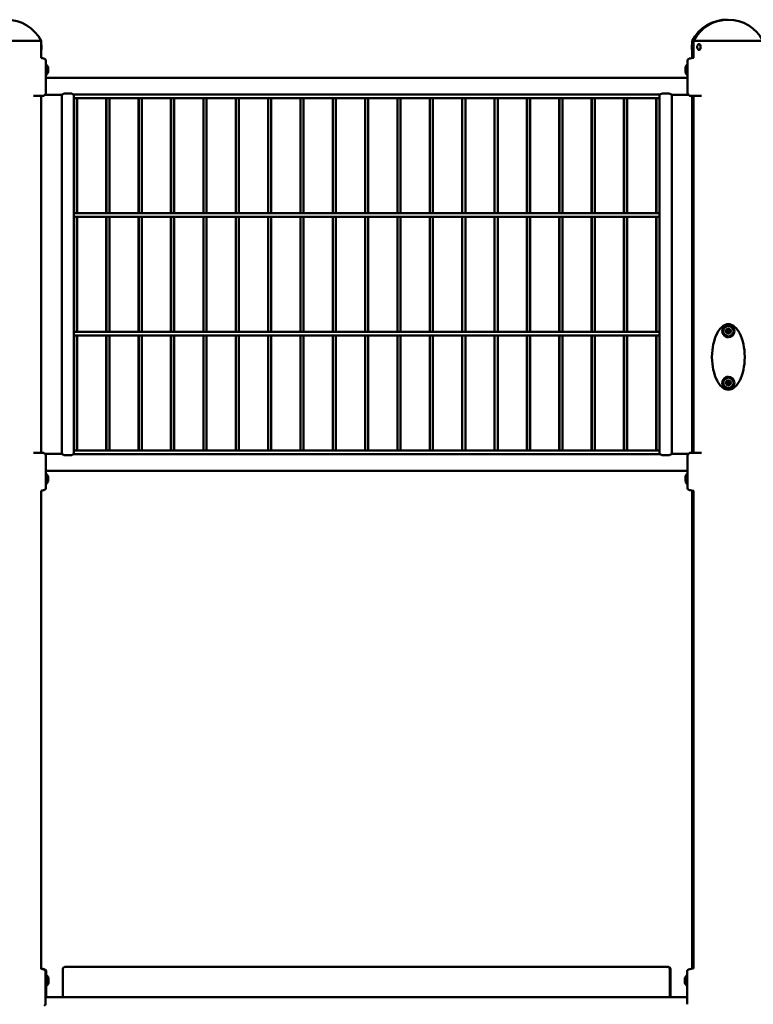
# Model space of a CAD drawing. Units: millimetres. Extents: x 1088 to 1910, y 524 to 798.
# Drawn here: x 1452 to 1573, y 636 to 798 of the extents above; entities that cross this region are included whole.
import ezdxf

# ---------------------------------------------------------------- set-up
doc = ezdxf.new("R2010")
doc.units = ezdxf.units.MM
doc.header["$LTSCALE"] = 10
doc.layers.add('Widoczne (ISO)', color=7, linetype='Continuous', lineweight=50)

# ---------------------------------------------------------------- blocks, each defined once
blk = doc.blocks.new('A$C6D823F19')
at = {"layer": 'Widoczne (ISO)'}
for p, q in [((93.49, 210), (82.06, 210)), ((93.49, 210), (82.06, 210)), ((93.49, 207.2), (93.49, 210)), ((201.01, 210), (200.78, 210)), ((201.01, 210), (200.78, 210)), ((200.78, 209.45), (200.78, 210)), ((200.85, 209.47), (200.86, 209.47)), ((212.44, 210), (201.01, 210)), ((212.44, 210), (201.01, 210)), ((201.01, 207.24), (201.01, 210)), ((201.9, 209.47), (201.9, 209.47)), ((200.78, 207.2), (200.78, 208.55)), ((200.85, 208.52), (200.86, 208.52)), ((201.9, 208.52), (201.9, 208.52)), ((94.28, 206.1), (94.33, 206.1)), ((94.33, 204.4), (94.33, 206.1)), ((199.94, 206.1), (199.94, 204.4)), ((199.99, 206.1), (199.94, 206.1)), ((94.28, 204.4), (94.33, 204.4)), ((94.63, 205.45), (94.63, 205.65)), ((94.63, 205.05), (94.63, 205.45)), ((94.63, 204.85), (94.63, 205.05)), ((199.64, 205.65), (199.64, 205.45)), ((199.64, 205.45), (199.64, 205.05)), ((199.64, 205.05), (199.64, 204.85)), ((199.99, 204.4), (199.94, 204.4)), ((94.28, 203.9), (199.99, 203.9)), ((94.08, 201.1), (96.88, 201.1)), ((96.88, 201.1), (96.88, 142.02)), ((97.28, 201.35), (98.48, 201.35)), ((98.88, 201.1), (98.9, 201.1)), ((98.88, 201.1), (98.88, 142.02)), ((98.9, 201.16), (98.9, 200.56)), ((195.37, 201.16), (98.9, 201.16)), ((195.37, 200.56), (195.37, 201.16)), ((195.37, 201.1), (195.39, 201.1)), ((195.39, 201.1), (195.39, 142.02)), ((195.79, 201.35), (196.99, 201.35)), ((197.39, 201.1), (200.19, 201.1)), ((197.39, 201.1), (197.39, 142.02)), ((93.49, 142.17), (93.49, 200.95)), ((195.37, 200.56), (98.9, 200.56)), ((98.9, 200.56), (98.9, 181.63)), ((98.93, 200.56), (98.93, 181.63)), ((99.43, 200.56), (99.43, 181.63)), ((104.23, 200.56), (104.23, 181.63)), ((104.26, 200.56), (104.26, 181.63)), ((104.76, 200.56), (104.76, 181.63)), ((109.56, 200.56), (109.56, 181.63)), ((109.59, 200.56), (109.59, 181.63)), ((110.09, 200.56), (110.09, 181.63)), ((114.89, 200.56), (114.89, 181.63)), ((114.92, 200.56), (114.92, 181.63)), ((115.42, 200.56), (115.42, 181.63)), ((120.22, 200.56), (120.22, 181.63)), ((120.25, 200.56), (120.25, 181.63)), ((120.75, 200.56), (120.75, 181.63)), ((125.55, 200.56), (125.55, 181.63)), ((125.58, 200.56), (125.58, 181.63)), ((126.08, 200.56), (126.08, 181.63)), ((130.88, 200.56), (130.88, 181.63)), ((130.91, 200.56), (130.91, 181.63)), ((131.41, 200.56), (131.41, 181.63)), ((136.21, 200.56), (136.21, 181.63)), ((136.24, 200.56), (136.24, 181.63)), ((136.74, 200.56), (136.74, 181.63)), ((141.54, 200.56), (141.54, 181.63)), ((141.57, 200.56), (141.57, 181.63)), ((142.07, 200.56), (142.07, 181.63)), ((146.87, 200.56), (146.87, 181.63)), ((146.9, 200.56), (146.9, 181.63)), ((147.4, 200.56), (147.4, 181.63)), ((152.2, 200.56), (152.2, 181.63)), ((152.23, 200.56), (152.23, 181.63)), ((152.73, 200.56), (152.73, 181.63)), ((157.53, 200.56), (157.53, 181.63)), ((157.56, 200.56), (157.56, 181.63)), ((158.06, 200.56), (158.06, 181.63)), ((162.86, 200.56), (162.86, 181.63)), ((162.89, 200.56), (162.89, 181.63)), ((163.39, 200.56), (163.39, 181.63)), ((168.19, 200.56), (168.19, 181.63)), ((168.22, 200.56), (168.22, 181.63)), ((168.72, 200.56), (168.72, 181.63)), ((173.52, 200.56), (173.52, 181.63)), ((173.55, 200.56), (173.55, 181.63)), ((174.05, 200.56), (174.05, 181.63)), ((178.85, 200.56), (178.85, 181.63)), ((178.88, 200.56), (178.88, 181.63)), ((179.38, 200.56), (179.38, 181.63)), ((184.18, 200.56), (184.18, 181.63)), ((184.21, 200.56), (184.21, 181.63)), ((184.71, 200.56), (184.71, 181.63)), ((189.51, 200.56), (189.51, 181.63)), ((189.54, 200.56), (189.54, 181.63)), ((190.04, 200.56), (190.04, 181.63)), ((194.84, 200.56), (194.84, 181.63)), ((194.87, 200.56), (194.87, 181.63)), ((195.37, 200.56), (195.37, 181.63)), ((200.78, 142.17), (200.78, 200.95)), ((201.01, 142.17), (201.01, 200.95)), ((98.9, 181.63), (98.9, 181.03)), ((195.37, 181.63), (98.9, 181.63)), ((195.37, 181.03), (195.37, 181.63)), ((195.37, 181.03), (98.9, 181.03)), ((98.9, 181.03), (98.9, 162.1)), ((98.93, 181.03), (98.93, 162.1)), ((99.43, 181.03), (99.43, 162.1)), ((104.23, 181.03), (104.23, 162.1)), ((104.26, 181.03), (104.26, 162.1)), ((104.76, 181.03), (104.76, 162.1)), ((109.56, 181.03), (109.56, 162.1)), ((109.59, 181.03), (109.59, 162.1)), ((110.09, 181.03), (110.09, 162.1)), ((114.89, 181.03), (114.89, 162.1)), ((114.92, 181.03), (114.92, 162.1)), ((115.42, 181.03), (115.42, 162.1)), ((120.22, 181.03), (120.22, 162.1)), ((120.25, 181.03), (120.25, 162.1)), ((120.75, 181.03), (120.75, 162.1)), ((125.55, 181.03), (125.55, 162.1)), ((125.58, 181.03), (125.58, 162.1)), ((126.08, 181.03), (126.08, 162.1)), ((130.88, 181.03), (130.88, 162.1)), ((130.91, 181.03), (130.91, 162.1)), ((131.41, 181.03), (131.41, 162.1)), ((136.21, 181.03), (136.21, 162.1)), ((136.24, 181.03), (136.24, 162.1)), ((136.74, 181.03), (136.74, 162.1)), ((141.54, 181.03), (141.54, 162.1)), ((141.57, 181.03), (141.57, 162.1)), ((142.07, 181.03), (142.07, 162.1)), ((146.87, 181.03), (146.87, 162.1)), ((146.9, 181.03), (146.9, 162.1)), ((147.4, 181.03), (147.4, 162.1)), ((152.2, 181.03), (152.2, 162.1)), ((152.23, 181.03), (152.23, 162.1)), ((152.73, 181.03), (152.73, 162.1)), ((157.53, 181.03), (157.53, 162.1)), ((157.56, 181.03), (157.56, 162.1)), ((158.06, 181.03), (158.06, 162.1)), ((162.86, 181.03), (162.86, 162.1)), ((162.89, 181.03), (162.89, 162.1)), ((163.39, 181.03), (163.39, 162.1)), ((168.19, 181.03), (168.19, 162.1)), ((168.22, 181.03), (168.22, 162.1)), ((168.72, 181.03), (168.72, 162.1)), ((173.52, 181.03), (173.52, 162.1)), ((173.55, 181.03), (173.55, 162.1)), ((174.05, 181.03), (174.05, 162.1)), ((178.85, 181.03), (178.85, 162.1)), ((178.88, 181.03), (178.88, 162.1)), ((179.38, 181.03), (179.38, 162.1)), ((184.18, 181.03), (184.18, 162.1)), ((184.21, 181.03), (184.21, 162.1)), ((184.71, 181.03), (184.71, 162.1)), ((189.51, 181.03), (189.51, 162.1)), ((189.54, 181.03), (189.54, 162.1)), ((190.04, 181.03), (190.04, 162.1)), ((194.84, 181.03), (194.84, 162.1)), ((194.87, 181.03), (194.87, 162.1)), ((195.37, 181.03), (195.37, 162.1)), ((206.5, 162.42), (206.5, 162.42)), ((206.73, 163.2), (206.73, 163.2)), ((206.73, 163.05), (206.73, 163.05)), ((206.73, 162.36), (206.73, 162.36)), ((206.95, 162.42), (206.95, 162.42)), ((98.9, 162.1), (98.9, 161.5)), ((195.37, 162.1), (98.9, 162.1)), ((195.37, 161.5), (98.9, 161.5)), ((98.9, 161.5), (98.9, 142.57)), ((98.93, 161.5), (98.93, 142.57)), ((99.43, 161.5), (99.43, 142.57)), ((104.23, 161.5), (104.23, 142.57)), ((104.26, 161.5), (104.26, 142.57)), ((104.76, 161.5), (104.76, 142.57)), ((109.56, 161.5), (109.56, 142.57)), ((109.59, 161.5), (109.59, 142.57)), ((110.09, 161.5), (110.09, 142.57)), ((114.89, 161.5), (114.89, 142.57)), ((114.92, 161.5), (114.92, 142.57)), ((115.42, 161.5), (115.42, 142.57)), ((120.22, 161.5), (120.22, 142.57)), ((120.25, 161.5), (120.25, 142.57)), ((120.75, 161.5), (120.75, 142.57)), ((125.55, 161.5), (125.55, 142.57)), ((125.58, 161.5), (125.58, 142.57)), ((126.08, 161.5), (126.08, 142.57)), ((130.88, 161.5), (130.88, 142.57)), ((130.91, 161.5), (130.91, 142.57)), ((131.41, 161.5), (131.41, 142.57)), ((136.21, 161.5), (136.21, 142.57)), ((136.24, 161.5), (136.24, 142.57)), ((136.74, 161.5), (136.74, 142.57)), ((141.54, 161.5), (141.54, 142.57)), ((141.57, 161.5), (141.57, 142.57)), ((142.07, 161.5), (142.07, 142.57)), ((146.87, 161.5), (146.87, 142.57)), ((146.9, 161.5), (146.9, 142.57)), ((147.4, 161.5), (147.4, 142.57)), ((152.2, 161.5), (152.2, 142.57)), ((152.23, 161.5), (152.23, 142.57)), ((152.73, 161.5), (152.73, 142.57)), ((157.53, 161.5), (157.53, 142.57)), ((157.56, 161.5), (157.56, 142.57)), ((158.06, 161.5), (158.06, 142.57)), ((162.86, 161.5), (162.86, 142.57)), ((162.89, 161.5), (162.89, 142.57)), ((163.39, 161.5), (163.39, 142.57)), ((168.19, 161.5), (168.19, 142.57)), ((168.22, 161.5), (168.22, 142.57)), ((168.72, 161.5), (168.72, 142.57)), ((173.52, 161.5), (173.52, 142.57)), ((173.55, 161.5), (173.55, 142.57)), ((174.05, 161.5), (174.05, 142.57)), ((178.85, 161.5), (178.85, 142.57)), ((178.88, 161.5), (178.88, 142.57)), ((179.38, 161.5), (179.38, 142.57)), ((184.18, 161.5), (184.18, 142.57)), ((184.21, 161.5), (184.21, 142.57)), ((184.71, 161.5), (184.71, 142.57)), ((189.51, 161.5), (189.51, 142.57)), ((189.54, 161.5), (189.54, 142.57)), ((190.04, 161.5), (190.04, 142.57)), ((194.84, 161.5), (194.84, 142.57)), ((194.87, 161.5), (194.87, 142.57)), ((195.37, 161.5), (195.37, 162.1)), ((195.37, 161.5), (195.37, 142.57)), ((206.5, 161.98), (206.5, 161.98)), ((206.73, 162.04), (206.73, 162.04)), ((206.73, 161.35), (206.73, 161.35)), ((206.73, 161.2), (206.73, 161.2)), ((206.95, 161.98), (206.95, 161.98)), ((204.03, 158.04), (204.03, 158.04)), ((204.03, 157.86), (204.03, 157.86)), ((206.73, 154.7), (206.73, 154.7)), ((206.73, 154.55), (206.73, 154.55)), ((206.5, 153.92), (206.5, 153.92)), ((206.5, 153.48), (206.5, 153.48)), ((206.73, 153.86), (206.73, 153.86)), ((206.73, 153.54), (206.73, 153.54)), ((206.73, 152.85), (206.73, 152.85)), ((206.73, 152.7), (206.73, 152.7)), ((206.95, 153.92), (206.95, 153.92)), ((206.95, 153.48), (206.95, 153.48)), ((94.08, 142.02), (96.88, 142.02)), ((98.48, 141.77), (97.28, 141.77)), ((98.88, 142.02), (98.9, 142.02)), ((98.9, 142.57), (98.9, 141.97)), ((195.37, 142.57), (98.9, 142.57)), ((195.37, 141.97), (98.9, 141.97)), ((195.37, 141.97), (195.37, 142.57)), ((195.37, 142.02), (195.39, 142.02)), ((196.99, 141.77), (195.79, 141.77)), ((197.39, 142.02), (200.19, 142.02)), ((94.28, 139.22), (199.99, 139.22)), ((94.28, 138.72), (94.33, 138.72)), ((94.33, 137.02), (94.33, 138.72)), ((94.63, 138.07), (94.63, 138.27)), ((94.63, 137.67), (94.63, 138.07)), ((199.64, 138.27), (199.64, 138.07)), ((199.64, 138.07), (199.64, 137.67)), ((199.94, 138.72), (199.94, 137.02)), ((199.99, 138.72), (199.94, 138.72)), ((94.28, 137.02), (94.33, 137.02)), ((94.63, 137.47), (94.63, 137.67)), ((199.64, 137.67), (199.64, 137.47)), ((199.99, 137.02), (199.94, 137.02)), ((93.49, 57.19), (93.49, 135.92)), ((200.78, 57.21), (200.78, 135.92)), ((201.01, 57.25), (201.01, 135.88)), ((97.06, 57.1), (97.06, 52.5)), ((97.46, 57.5), (97.47, 57.5)), ((196.67, 57.5), (97.47, 57.5)), ((196.81, 57.5), (196.67, 57.5)), ((197.07, 57.1), (197.07, 52.5)), ((197.21, 57.1), (197.21, 52.5)), ((94.21, 56.1), (94.26, 56.1)), ((94.35, 56.1), (94.4, 56.1)), ((199.57, 55.47), (199.57, 55.47)), ((199.57, 55.47), (199.57, 55.47)), ((199.57, 55.41), (199.57, 55.41)), ((199.93, 56.1), (199.87, 56.1)), ((94.21, 54.4), (94.26, 54.4)), ((94.35, 54.4), (94.4, 54.4)), ((199.57, 55.09), (199.57, 55.09)), ((199.57, 55.03), (199.57, 55.03)), ((199.57, 55.03), (199.57, 55.03)), ((199.93, 54.4), (199.87, 54.4)), ((199.93, 52.5), (94.21, 52.5))]:
    blk.add_line(p, q, dxfattribs=at)
for centre, radius, start, end in [((87.78, 207.08), 6.42, 27.0314, 152.9686), ((206.49, 207.08), 6.42, 88.966, 152.9686), ((206.72, 207.08), 6.42, 27.0314, 152.9686), ((91.85, 198.35), 9, 76.1412, 79.5174), ((93.93, 206.75), 0.35, 0, 76.1412), ((93.54, 205.25), 1.16, 20.1943, 47.1858), ((200.73, 205.25), 1.16, 132.8142, 159.8057), ((200.34, 206.75), 0.35, 103.8588, 180), ((202.42, 198.35), 9, 98.9856, 103.8588), ((93.54, 205.25), 1.16, 312.8142, 339.8057), ((200.73, 205.25), 1.16, 200.1943, 227.1858), ((94.18, 201.34), 0.1, 315, 0), ((200.09, 201.34), 0.1, 180, 225), ((93.88, 201.05), 0.1, 270, 315), ((200.39, 201.05), 0.1, 225, 270), ((206.44, 162.37), 0.07, 150, 240.5788), ((206.44, 162.37), 0.07, 59.4212, 150), ((206.38, 162.26), 0.05, 350.05, 60.5788), ((206.5, 162.47), 0.05, 239.4212, 270), ((206.5, 162.47), 0.05, 239.4212, 309.95), ((206.61, 162.53), 0.05, 290.05, 0.5787), ((206.85, 162.53), 0.05, 179.4212, 249.95), ((206.85, 162.53), 0.05, 179.4212, 249.95), ((206.95, 162.47), 0.05, 230.05, 300.5788), ((206.95, 162.47), 0.05, 230.05, 270), ((207.01, 162.37), 0.07, 30, 120.5788), ((207.07, 162.26), 0.05, 119.4212, 189.95), ((207.07, 162.26), 0.05, 119.4212, 189.95), ((207.01, 162.37), 0.07, 299.4212, 30), ((206.44, 162.04), 0.07, 119.4212, 210), ((206.44, 162.04), 0.07, 210, 300.5788), ((206.38, 162.14), 0.05, 299.4212, 9.95), ((206.44, 162.04), 0.07, 270.0771, 300.5788), ((206.5, 161.93), 0.05, 90, 120.5788), ((206.5, 161.93), 0.05, 50.05, 120.5788), ((206.61, 161.87), 0.05, 359.4212, 69.95), ((206.85, 161.87), 0.05, 110.05, 180.5788), ((206.85, 161.87), 0.05, 110.05, 180.5787), ((206.95, 161.93), 0.05, 90, 129.95), ((206.95, 161.93), 0.05, 59.4212, 129.95), ((207.01, 162.04), 0.07, 239.4212, 330), ((207.01, 162.04), 0.07, 270.0771, 60.5788), ((207.07, 162.14), 0.05, 170.05, 240.5788), ((207.07, 162.14), 0.05, 170.05, 240.5788), ((207.01, 162.04), 0.07, 330, 60.5788), ((206.44, 153.87), 0.07, 150, 240.5788), ((206.44, 153.54), 0.07, 119.4212, 210), ((206.44, 153.87), 0.07, 59.4212, 150), ((206.44, 153.54), 0.07, 210, 300.5788), ((206.38, 153.76), 0.05, 350.05, 60.5788), ((206.38, 153.64), 0.05, 299.4212, 9.95), ((206.44, 153.54), 0.07, 270.0771, 300.5788), ((206.5, 153.97), 0.05, 239.4212, 270), ((206.5, 153.97), 0.05, 239.4212, 309.95), ((206.5, 153.43), 0.05, 90, 120.5788), ((206.5, 153.43), 0.05, 50.05, 120.5788), ((206.61, 154.03), 0.05, 290.05, 0.5787), ((206.61, 153.37), 0.05, 359.4212, 69.95), ((206.85, 154.03), 0.05, 179.4212, 249.95), ((206.85, 154.03), 0.05, 179.4212, 249.95), ((206.85, 153.37), 0.05, 110.05, 180.5788), ((206.85, 153.37), 0.05, 110.05, 180.5787), ((206.95, 153.97), 0.05, 230.05, 300.5788), ((206.95, 153.97), 0.05, 230.05, 270), ((206.95, 153.43), 0.05, 90, 129.95), ((206.95, 153.43), 0.05, 59.4212, 129.95), ((207.01, 153.87), 0.07, 30, 120.5788), ((207.01, 153.54), 0.07, 239.4212, 330), ((207.01, 153.54), 0.07, 270.0771, 60.5788), ((207.07, 153.76), 0.05, 119.4212, 189.95), ((207.07, 153.76), 0.05, 119.4212, 189.95), ((207.07, 153.64), 0.05, 170.05, 240.5788), ((207.07, 153.64), 0.05, 170.05, 240.5788), ((207.01, 153.87), 0.07, 299.4212, 30), ((207.01, 153.54), 0.07, 330, 60.5788), ((93.88, 142.07), 0.1, 45, 90), ((94.18, 141.78), 0.1, 0, 45), ((200.09, 141.78), 0.1, 135, 180), ((200.39, 142.07), 0.1, 90, 135), ((93.54, 137.87), 1.16, 20.1943, 47.1858), ((200.73, 137.87), 1.16, 132.8142, 159.8057), ((93.93, 136.37), 0.35, 283.8588, 0), ((93.54, 137.87), 1.16, 312.8142, 339.8057), ((200.73, 137.87), 1.16, 200.1943, 227.1858), ((200.34, 136.37), 0.35, 180, 256.1412), ((91.85, 144.77), 9, 280.4826, 283.8588), ((202.42, 144.77), 9, 256.1412, 261.0144), ((93.47, 55.25), 1.16, 20.1943, 47.1858), ((93.61, 55.25), 1.16, 20.1943, 47.1858), ((200.66, 55.25), 1.16, 132.8142, 159.8057), ((93.47, 55.25), 1.16, 312.8142, 339.8057), ((93.61, 55.25), 1.16, 312.8142, 339.8057), ((200.66, 55.25), 1.16, 200.1943, 227.1858)]:
    blk.add_arc(centre, radius, start, end, dxfattribs=at)
for centre, major_axis, ratio, start_param, end_param in [((200.86, 209), (0, 0.475), 0.173621, 3.141593, 6.283185), ((201.9, 209), (0, 0.475), 0.537276, 3.141593, 6.283185), ((206.73, 162.2), (0, 1), 1, 0, 3.141593), ((206.73, 162.2), (0, 0.85), 1, 0, 3.141593), ((206.73, 162.2), (0, -0.4), 1, 4.18879, 5.235988), ((206.73, 162.2), (0, 0.4), 1, 0, 1.047198), ((206.73, 162.2), (0, 0.3), 1, 1.397136, 1.744457), ((206.44, 162.37), (0.0001, 0.07), 1, 5.750831, 6.283185), ((206.73, 162.2), (0, 0.3), 1, 0.349938, 0.697259), ((206.73, 162.2), (0, 0.16), 1, 0, 3.141593), ((206.73, 162.53), (-0.0007, 0.07), 1, 6.273084, 7.853982), ((206.73, 162.53), (0, 0.07), 1, 4.702288, 6.283185), ((206.73, 162.53), (0.0002, 0.07), 1, 4.70498, 6.283185), ((206.73, 162.2), (0, 0.4), 1, 5.235988, 6.283185), ((206.73, 162.2), (0, 0.3), 1, 5.585926, 5.933247), ((206.73, 162.2), (0, 0.3), 1, 5.585926, 5.933247), ((207.01, 162.37), (0.0001, 0.07), 1, 3.656436, 6.283185), ((206.73, 162.2), (0, -0.3), 1, 1.397136, 1.744457), ((206.73, 162.2), (0, 0.3), 1, 4.538728, 4.88605), ((206.73, 162.2), (0, 0.4), 1, 4.18879, 5.235988), ((206.73, 162.2), (0, -0.4), 1, 5.235988, 6.283185), ((206.73, 162.2), (0, -0.3), 1, 5.585926, 5.933247), ((206.73, 161.87), (0, -0.07), 1, 4.702288, 6.283185), ((206.73, 162.2), (0, -0.4), 1, 0, 1.047198), ((206.73, 161.87), (0.0007, -0.07), 1, 6.275776, 7.853982), ((206.73, 161.87), (0.0007, -0.07), 1, 6.273084, 7.853982), ((206.73, 162.2), (0, -0.3), 1, 0.349938, 0.697259), ((206.73, 162.2), (0, -0.3), 1, 0.349938, 0.697259), ((206.73, 153.7), (0, 1), 1, 0, 3.141593), ((206.73, 153.7), (0, 0.85), 1, 0, 3.141593), ((206.73, 153.7), (0, 0.4), 1, 0, 1.047198), ((206.73, 154.03), (-0.0007, 0.07), 1, 6.273084, 7.853982), ((206.73, 154.03), (0, 0.07), 1, 4.702288, 6.283185), ((206.73, 154.03), (0.0002, 0.07), 1, 4.70498, 6.283185), ((206.73, 153.7), (0, 0.4), 1, 5.235988, 6.283185), ((206.73, 153.7), (0, -0.4), 1, 4.18879, 5.235988), ((206.73, 153.7), (0, -0.4), 1, 5.235988, 6.283185), ((206.73, 153.7), (0, 0.3), 1, 1.397136, 1.744457), ((206.44, 153.87), (0.0001, 0.07), 1, 5.750831, 6.283185), ((206.73, 153.7), (0, 0.3), 1, 0.349938, 0.697259), ((206.73, 153.7), (0, -0.3), 1, 5.585926, 5.933247), ((206.73, 153.7), (0, 0.16), 1, 0, 3.141593), ((206.73, 153.37), (0, -0.07), 1, 4.702288, 6.283185), ((206.73, 153.7), (0, -0.4), 1, 0, 1.047198), ((206.73, 153.37), (0.0007, -0.07), 1, 6.275776, 7.853982), ((206.73, 153.37), (0.0007, -0.07), 1, 6.273084, 7.853982), ((206.73, 153.7), (0, 0.3), 1, 5.585926, 5.933247), ((206.73, 153.7), (0, 0.3), 1, 5.585926, 5.933247), ((206.73, 153.7), (0, -0.3), 1, 0.349938, 0.697259), ((206.73, 153.7), (0, -0.3), 1, 0.349938, 0.697259), ((207.01, 153.87), (0.0001, 0.07), 1, 3.656436, 6.283185), ((206.73, 153.7), (0, -0.3), 1, 1.397136, 1.744457), ((206.73, 153.7), (0, 0.3), 1, 4.538728, 4.88605), ((206.73, 153.7), (0, 0.4), 1, 4.18879, 5.235988), ((94.26, 55.25), (0, 0.85), 0.000387, 3.141593, 6.283186), ((94.4, 55.25), (0, 0.85), 0.000387, 5.674173, 6.283185), ((94.56, 55.25), (0, 0.4), 0.000387, 5.235988, 6.282133), ((94.56, 55.25), (0, -0.4), 0.000387, 1.047198, 2.094395), ((94.7, 55.25), (0, 0.4), 0.000387, 5.235988, 6.282133), ((94.7, 55.25), (0, -0.4), 0.000387, 1.047198, 2.094395), ((199.57, 55.58), (0, 0.07), 0.000387, 4.702292, 6.283194), ((199.57, 55.58), (0, 0.07), 0.000387, 0, 1.580898), ((199.57, 55.25), (0, 0.4), 0.000387, 5.235988, 6.283185), ((199.57, 55.25), (0, 0.4), 0.000387, 0.000009, 1.047203), ((199.57, 55.58), (0, -0.05), 0.000387, 0.349938, 1.580898), ((199.57, 55.58), (0, -0.05), 0.000387, 4.702288, 5.933247), ((199.57, 55.25), (0, 0.3), 0.000387, 0.349938, 0.697259), ((199.57, 55.25), (0, 0.3), 0.000387, 5.585926, 5.933247), ((199.57, 55.41), (0, 0.07), 0.000387, 5.235988, 6.816885), ((199.57, 55.41), (0, 0.07), 0.000387, 5.749485, 7.330383), ((199.57, 55.52), (0, -0.05), 0.000387, 5.749485, 6.980445), ((199.57, 55.52), (0, -0.05), 0.000387, 5.585926, 6.816885), ((199.57, 55.41), (0, -0.07), 0.000387, 0.513498, 2.094395), ((199.57, 55.41), (0, 0.07), 0.000387, 1.047198, 2.628096), ((199.57, 55.25), (0, 0.4), 0.000387, 4.18879, 5.235987), ((199.57, 55.25), (0, -0.4), 0.000387, 4.18879, 5.235987), ((199.57, 55.31), (0, -0.05), 0.000387, 3.655089, 4.886049), ((199.57, 55.31), (0, 0.05), 0.000387, 4.538728, 5.769688), ((199.57, 55.25), (0, -0.3), 0.000387, 1.397136, 1.744457), ((199.57, 55.25), (0, 0.3), 0.000387, 1.397136, 1.744457), ((199.57, 55.19), (0, -0.05), 0.000387, 4.538728, 5.769688), ((199.57, 55.19), (0, 0.05), 0.000387, 3.655089, 4.886049), ((199.57, 55.08), (0, -0.07), 0.000387, 1.047198, 2.628096), ((199.57, 55.08), (0, 0.07), 0.000387, 0.513498, 2.094395), ((199.87, 55.25), (0, -0.85), 0.000387, 6.282827, 9.425137), ((94.4, 55.25), (0, -0.85), 0.000387, 0, 0.609011), ((94.56, 55.25), (0, -0.4), 0.000387, 0.001053, 1.047198), ((94.7, 55.25), (0, -0.4), 0.000387, 0.001053, 1.047198), ((199.57, 55.08), (0, -0.07), 0.000387, 5.749485, 7.330383), ((199.57, 55.08), (0, -0.07), 0.000387, 5.235988, 6.816885), ((199.57, 55.25), (0, -0.4), 0.000387, 0.000009, 1.047203), ((199.57, 55.25), (0, -0.4), 0.000387, 5.235988, 6.283185), ((199.57, 54.98), (0, 0.05), 0.000387, 5.749485, 6.980445), ((199.57, 54.98), (0, 0.05), 0.000387, 5.585926, 6.816885), ((199.57, 55.25), (0, -0.3), 0.000387, 0.349938, 0.697259), ((199.57, 55.25), (0, -0.3), 0.000387, 5.585926, 5.933247), ((199.57, 54.92), (0, 0.05), 0.000387, 0.349938, 1.580898), ((199.57, 54.92), (0, 0.05), 0.000387, 4.702288, 5.933247), ((199.57, 54.92), (0, -0.07), 0.000387, 0, 1.580898), ((199.57, 54.92), (0, -0.07), 0.000387, 4.702292, 6.283194)]:
    blk.add_ellipse(centre, major_axis=major_axis, ratio=ratio, start_param=start_param, end_param=end_param, dxfattribs=at)
for centre, major_axis, ratio in [((206.73, 162.2), (0, -1), 1), ((206.73, 162.2), (0, 0.85), 1), ((206.73, 162.2), (0, 0.16), 1), ((206.73, 153.7), (0, -1), 1), ((206.73, 153.7), (0, 0.85), 1), ((206.73, 153.7), (0, 0.16), 1), ((199.57, 55.25), (0, -0.16), 0.000387)]:
    blk.add_ellipse(centre, major_axis=major_axis, ratio=ratio, dxfattribs=at)
for points, knots in [([(93.49, 208.55), (93.5, 208.56), (93.51, 208.57), (93.52, 208.59), (93.53, 208.6), (93.55, 208.66), (93.56, 208.71), (93.57, 208.81), (93.58, 208.85), (93.58, 208.94), (93.58, 208.98), (93.58, 209.07), (93.58, 209.11), (93.57, 209.2), (93.57, 209.24), (93.56, 209.31), (93.55, 209.34), (93.53, 209.39), (93.52, 209.41), (93.51, 209.43), (93.5, 209.44), (93.49, 209.45)], [5.44057, 5.44057, 5.44057, 5.44057, 5.518149, 5.518149, 5.690702, 5.690702, 6.237599, 6.237599, 6.591804, 6.591804, 6.928537, 6.928537, 7.262867, 7.262867, 7.603651, 7.603651, 7.974323, 7.974323, 8.201301, 8.201301, 8.274395, 8.274395, 8.274395, 8.274395]), ([(200.85, 208.52), (200.84, 208.52), (200.83, 208.53), (200.8, 208.54), (200.79, 208.54), (200.77, 208.56), (200.77, 208.57), (200.75, 208.59), (200.74, 208.6), (200.72, 208.66), (200.71, 208.71), (200.7, 208.81), (200.69, 208.85), (200.69, 208.94), (200.69, 208.98), (200.69, 209.07), (200.69, 209.11), (200.7, 209.2), (200.7, 209.24), (200.71, 209.31), (200.72, 209.34), (200.74, 209.39), (200.75, 209.41), (200.77, 209.43), (200.77, 209.44), (200.79, 209.46), (200.81, 209.47), (200.84, 209.47), (200.84, 209.47), (200.85, 209.47)], [5.286686, 5.286686, 5.286686, 5.286686, 5.350989, 5.350989, 5.422512, 5.422512, 5.518149, 5.518149, 5.690702, 5.690702, 6.237599, 6.237599, 6.591804, 6.591804, 6.928537, 6.928537, 7.262867, 7.262867, 7.603651, 7.603651, 7.974323, 7.974323, 8.201301, 8.201301, 8.284821, 8.284821, 8.384225, 8.384225, 8.428279, 8.428279, 8.428279, 8.428279]), ([(201.9, 208.52), (201.87, 208.52), (201.84, 208.53), (201.78, 208.55), (201.76, 208.57), (201.71, 208.62), (201.68, 208.65), (201.64, 208.73), (201.63, 208.77), (201.6, 208.87), (201.6, 208.92), (201.59, 209.02), (201.6, 209.07), (201.61, 209.17), (201.62, 209.22), (201.66, 209.3), (201.68, 209.34), (201.74, 209.41), (201.77, 209.44), (201.83, 209.47), (201.87, 209.47), (201.9, 209.47)], [5.085187, 5.085187, 5.085187, 5.085187, 5.307632, 5.307632, 5.556223, 5.556223, 5.872275, 5.872275, 6.232378, 6.232378, 6.58824, 6.58824, 6.938665, 6.938665, 7.291527, 7.291527, 7.652132, 7.652132, 7.991369, 7.991369, 8.22678, 8.22678, 8.22678, 8.22678]), ([(94.28, 201.34), (94.28, 201.92), (94.28, 202.49), (94.28, 203.56), (94.28, 204.07), (94.28, 204.98), (94.28, 205.38), (94.28, 206.04), (94.28, 206.3), (94.28, 206.6), (94.28, 206.68), (94.28, 206.74), (94.28, 206.74), (94.28, 206.75)], [1.638912, 1.638912, 1.638912, 1.638912, 1.939448, 1.939448, 2.239984, 2.239984, 2.54052, 2.54052, 2.841056, 2.841056, 3.046342, 3.046342, 3.141593, 3.141593, 3.141593, 3.141593]), ([(199.99, 206.75), (199.99, 206.74), (199.99, 206.72), (199.99, 206.61), (199.99, 206.52), (199.99, 206.25), (199.99, 206.07), (199.99, 205.54), (199.99, 205.16), (199.99, 204.3), (199.99, 203.8), (199.99, 202.75), (199.99, 202.19), (199.99, 201.52), (199.99, 201.43), (199.99, 201.34)], [3.141593, 3.141593, 3.141593, 3.141593, 3.307207, 3.307207, 3.485124, 3.485124, 3.702093, 3.702093, 3.995642, 3.995642, 4.296178, 4.296178, 4.596714, 4.596714, 4.644274, 4.644274, 4.644274, 4.644274]), ([(93.96, 200.98), (93.96, 200.98), (93.96, 200.98), (93.96, 200.98), (93.96, 200.99), (93.98, 201), (93.98, 201.01), (94, 201.02), (94.01, 201.03), (94.03, 201.06), (94.05, 201.07), (94.06, 201.08)], [0.1433185, 0.1433185, 0.1433185, 0.1433185, 0.1444342, 0.1444342, 0.1624885, 0.1624885, 0.1913753, 0.1913753, 0.2375943, 0.2375943, 0.2888684, 0.2888684, 0.2888684, 0.2888684]), ([(94.06, 201.08), (94.08, 201.11), (94.11, 201.13), (94.17, 201.19), (94.2, 201.23), (94.24, 201.26), (94.24, 201.27), (94.24, 201.27)], [0, 0, 0, 0, 0.1081408, 0.1081408, 0.2811661, 0.2811661, 0.3841796, 0.3841796, 0.3841796, 0.3841796]), ([(97.28, 201.35), (97.24, 201.33), (97.2, 201.31), (97.08, 201.24), (97.01, 201.19), (96.9, 201.12), (96.89, 201.11), (96.88, 201.1)], [3.812823, 3.812823, 3.812823, 3.812823, 3.9631978, 3.9631978, 4.3557013, 4.3557013, 4.7482048, 4.7482048, 4.7482048, 4.7482048]), ([(98.88, 201.1), (98.87, 201.11), (98.85, 201.12), (98.75, 201.19), (98.67, 201.24), (98.55, 201.31), (98.51, 201.33), (98.48, 201.35)], [1.5827349, 1.5827349, 1.5827349, 1.5827349, 1.9752384, 1.9752384, 2.3677419, 2.3677419, 2.5181167, 2.5181167, 2.5181167, 2.5181167]), ([(195.79, 201.35), (195.76, 201.33), (195.72, 201.31), (195.6, 201.24), (195.52, 201.19), (195.42, 201.12), (195.4, 201.11), (195.39, 201.1)], [3.812823, 3.812823, 3.812823, 3.812823, 3.9631978, 3.9631978, 4.3557013, 4.3557013, 4.7482048, 4.7482048, 4.7482048, 4.7482048]), ([(197.39, 201.1), (197.38, 201.11), (197.37, 201.12), (197.26, 201.19), (197.19, 201.24), (197.07, 201.31), (197.03, 201.33), (196.99, 201.35)], [1.5827349, 1.5827349, 1.5827349, 1.5827349, 1.9752384, 1.9752384, 2.3677419, 2.3677419, 2.5181167, 2.5181167, 2.5181167, 2.5181167]), ([(200.03, 201.27), (200.03, 201.27), (200.03, 201.26), (200.07, 201.23), (200.1, 201.19), (200.16, 201.13), (200.19, 201.11), (200.21, 201.08)], [0.4723099, 0.4723099, 0.4723099, 0.4723099, 0.5839604, 0.5839604, 0.7569856, 0.7569856, 0.8651264, 0.8651264, 0.8651264, 0.8651264]), ([(200.21, 201.08), (200.22, 201.07), (200.24, 201.06), (200.26, 201.03), (200.28, 201.02), (200.3, 201), (200.31, 200.99), (200.31, 200.98), (200.31, 200.98), (200.31, 200.98)], [0, 0, 0, 0, 0.050552, 0.050552, 0.1083257, 0.1083257, 0.1444342, 0.1444342, 0.14555, 0.14555, 0.14555, 0.14555]), ([(92.26, 200.95), (92.37, 200.95), (92.48, 200.95), (92.58, 200.95), (92.65, 200.95), (92.72, 200.95), (92.8, 200.95), (92.84, 200.95), (92.88, 200.95), (92.93, 200.95), (93.02, 200.95), (93.11, 200.95), (93.2, 200.95), (93.34, 200.95), (93.48, 200.95), (93.62, 200.95), (93.71, 200.95), (93.8, 200.95), (93.88, 200.95)], [0.40696, 0.40696, 0.40696, 0.40696, 0.725505, 0.725505, 0.725505, 0.94047, 0.94047, 0.94047, 1.074823, 1.074823, 1.074823, 1.343528, 1.343528, 1.343528, 1.773458, 1.773458, 1.773458, 2.045458, 2.045458, 2.045458, 2.045458]), ([(200.39, 200.95), (200.48, 200.95), (200.57, 200.95), (200.66, 200.95), (200.77, 200.95), (200.88, 200.95), (200.99, 200.95), (201.07, 200.95), (201.14, 200.95), (201.21, 200.95), (201.25, 200.95), (201.3, 200.95), (201.34, 200.95), (201.43, 200.95), (201.52, 200.95), (201.61, 200.95), (201.75, 200.95), (201.89, 200.95), (202.04, 200.95), (202.12, 200.95), (202.2, 200.95), (202.28, 200.95)], [0.104191, 0.104191, 0.104191, 0.104191, 0.381595, 0.381595, 0.381595, 0.725568, 0.725568, 0.725568, 0.940551, 0.940551, 0.940551, 1.074915, 1.074915, 1.074915, 1.343644, 1.343644, 1.343644, 1.77361, 1.77361, 1.77361, 2.017934, 2.017934, 2.017934, 2.017934]), ([(204.03, 158.04), (204.04, 158.72), (204.19, 160.13), (204.71, 161.62), (205.28, 162.52), (205.75, 163), (206.24, 163.29), (206.73, 163.38), (207.21, 163.29), (207.7, 163), (208.18, 162.52), (208.75, 161.62), (209.26, 160.13), (209.42, 158.72), (209.43, 158.04)], [1.595957, 1.595957, 1.595957, 1.595957, 1.963495, 2.356194, 2.552544, 2.748894, 2.945243, 3.141593, 3.337942, 3.534292, 3.730641, 3.926991, 4.31969, 4.687229, 4.687229, 4.687229, 4.687229]), ([(204, 157.95), (204.01, 157.95), (204.01, 157.96), (204.02, 157.97), (204.02, 157.99), (204.03, 158.01), (204.03, 158.03), (204.03, 158.04)], [0.10052083, 0.10052083, 0.10052083, 0.10052083, 0.11358171, 0.11358171, 0.15520178, 0.15520178, 0.1950706, 0.1950706, 0.1950706, 0.1950706]), ([(204.03, 157.86), (204.03, 157.88), (204.03, 157.9), (204.01, 157.93), (204.01, 157.94), (204, 157.95)], [0.00015017, 0.00015017, 0.00015017, 0.00015017, 0.06608806, 0.06608806, 0.09662019, 0.09662019, 0.09662019, 0.09662019]), ([(209.43, 157.86), (209.42, 157.18), (209.26, 155.77), (208.75, 154.28), (208.18, 153.38), (207.7, 152.9), (207.21, 152.61), (206.73, 152.52), (206.24, 152.61), (205.75, 152.9), (205.28, 153.38), (204.71, 154.28), (204.19, 155.77), (204.04, 157.18), (204.03, 157.86)], [1.595957, 1.595957, 1.595957, 1.595957, 1.963495, 2.356194, 2.552544, 2.748894, 2.945243, 3.141593, 3.337942, 3.534292, 3.730641, 3.926991, 4.31969, 4.687229, 4.687229, 4.687229, 4.687229]), ([(209.43, 158.04), (209.43, 158.02), (209.43, 158), (209.44, 157.97), (209.45, 157.96), (209.45, 157.95)], [0, 0, 0, 0, 0.06608806, 0.06608806, 0.09662019, 0.09662019, 0.09662019, 0.09662019]), ([(209.45, 157.95), (209.45, 157.95), (209.45, 157.94), (209.44, 157.93), (209.43, 157.91), (209.43, 157.89), (209.43, 157.87), (209.43, 157.86)], [0.10052083, 0.10052083, 0.10052083, 0.10052083, 0.11358171, 0.11358171, 0.15520178, 0.15520178, 0.19521917, 0.19521917, 0.19521917, 0.19521917]), ([(93.88, 142.17), (93.79, 142.17), (93.7, 142.17), (93.61, 142.17), (93.5, 142.17), (93.39, 142.17), (93.28, 142.17), (93.2, 142.17), (93.13, 142.17), (93.06, 142.17), (93.02, 142.17), (92.97, 142.17), (92.93, 142.17), (92.84, 142.17), (92.75, 142.17), (92.66, 142.17), (92.53, 142.17), (92.4, 142.17), (92.26, 142.17)], [0.104191, 0.104191, 0.104191, 0.104191, 0.381595, 0.381595, 0.381595, 0.725568, 0.725568, 0.725568, 0.940551, 0.940551, 0.940551, 1.074915, 1.074915, 1.074915, 1.343644, 1.343644, 1.343644, 1.742898, 1.742898, 1.742898, 1.742898]), ([(94.06, 142.04), (94.05, 142.05), (94.03, 142.06), (94.01, 142.09), (94, 142.1), (93.97, 142.12), (93.96, 142.13), (93.96, 142.14), (93.96, 142.14), (93.96, 142.14)], [0, 0, 0, 0, 0.050552, 0.050552, 0.1083257, 0.1083257, 0.1444342, 0.1444342, 0.14555, 0.14555, 0.14555, 0.14555]), ([(94.24, 141.85), (94.24, 141.85), (94.24, 141.86), (94.2, 141.89), (94.17, 141.93), (94.11, 141.99), (94.08, 142.01), (94.06, 142.04)], [0.4723099, 0.4723099, 0.4723099, 0.4723099, 0.5839604, 0.5839604, 0.7569856, 0.7569856, 0.8651264, 0.8651264, 0.8651264, 0.8651264]), ([(94.28, 136.37), (94.28, 136.38), (94.28, 136.4), (94.28, 136.51), (94.28, 136.6), (94.28, 136.87), (94.28, 137.05), (94.28, 137.58), (94.28, 137.96), (94.28, 138.82), (94.28, 139.32), (94.28, 140.37), (94.28, 140.93), (94.28, 141.6), (94.28, 141.69), (94.28, 141.78)], [3.141593, 3.141593, 3.141593, 3.141593, 3.307207, 3.307207, 3.485124, 3.485124, 3.702093, 3.702093, 3.995642, 3.995642, 4.296178, 4.296178, 4.596714, 4.596714, 4.644274, 4.644274, 4.644274, 4.644274]), ([(96.88, 142.02), (96.89, 142.01), (96.9, 142), (97.01, 141.93), (97.08, 141.88), (97.2, 141.81), (97.24, 141.79), (97.28, 141.77)], [1.5827349, 1.5827349, 1.5827349, 1.5827349, 1.9752384, 1.9752384, 2.3677419, 2.3677419, 2.5181167, 2.5181167, 2.5181167, 2.5181167]), ([(98.48, 141.77), (98.51, 141.79), (98.55, 141.81), (98.67, 141.88), (98.75, 141.93), (98.85, 142), (98.87, 142.01), (98.88, 142.02)], [3.812823, 3.812823, 3.812823, 3.812823, 3.9631978, 3.9631978, 4.3557013, 4.3557013, 4.7482048, 4.7482048, 4.7482048, 4.7482048]), ([(195.39, 142.02), (195.4, 142.01), (195.42, 142), (195.52, 141.93), (195.6, 141.88), (195.72, 141.81), (195.76, 141.79), (195.79, 141.77)], [1.5827349, 1.5827349, 1.5827349, 1.5827349, 1.9752384, 1.9752384, 2.3677419, 2.3677419, 2.5181167, 2.5181167, 2.5181167, 2.5181167]), ([(196.99, 141.77), (197.03, 141.79), (197.07, 141.81), (197.19, 141.88), (197.26, 141.93), (197.37, 142), (197.38, 142.01), (197.39, 142.02)], [3.812823, 3.812823, 3.812823, 3.812823, 3.9631978, 3.9631978, 4.3557013, 4.3557013, 4.7482048, 4.7482048, 4.7482048, 4.7482048]), ([(199.99, 141.78), (199.99, 141.2), (199.99, 140.64), (199.99, 139.56), (199.99, 139.05), (199.99, 138.14), (199.99, 137.74), (199.99, 137.08), (199.99, 136.82), (199.99, 136.52), (199.99, 136.44), (199.99, 136.38), (199.99, 136.38), (199.99, 136.37)], [1.638912, 1.638912, 1.638912, 1.638912, 1.939448, 1.939448, 2.239984, 2.239984, 2.54052, 2.54052, 2.841056, 2.841056, 3.046342, 3.046342, 3.141593, 3.141593, 3.141593, 3.141593]), ([(200.21, 142.04), (200.19, 142.01), (200.16, 141.99), (200.1, 141.93), (200.07, 141.89), (200.03, 141.86), (200.03, 141.85), (200.03, 141.85)], [0, 0, 0, 0, 0.1081408, 0.1081408, 0.2811661, 0.2811661, 0.3841796, 0.3841796, 0.3841796, 0.3841796]), ([(200.31, 142.14), (200.31, 142.14), (200.31, 142.14), (200.31, 142.14), (200.31, 142.13), (200.29, 142.12), (200.29, 142.11), (200.27, 142.1), (200.26, 142.09), (200.24, 142.06), (200.22, 142.05), (200.21, 142.04)], [0.1433185, 0.1433185, 0.1433185, 0.1433185, 0.1444342, 0.1444342, 0.1624885, 0.1624885, 0.1913753, 0.1913753, 0.2375943, 0.2375943, 0.2888684, 0.2888684, 0.2888684, 0.2888684]), ([(202.28, 142.17), (202.2, 142.17), (202.12, 142.17), (202.03, 142.17), (201.92, 142.17), (201.8, 142.17), (201.69, 142.17), (201.62, 142.17), (201.55, 142.17), (201.47, 142.17), (201.43, 142.17), (201.39, 142.17), (201.34, 142.17), (201.25, 142.17), (201.16, 142.17), (201.07, 142.17), (200.93, 142.17), (200.79, 142.17), (200.65, 142.17), (200.56, 142.17), (200.47, 142.17), (200.39, 142.17)], [0.131906, 0.131906, 0.131906, 0.131906, 0.381562, 0.381562, 0.381562, 0.725505, 0.725505, 0.725505, 0.94047, 0.94047, 0.94047, 1.074823, 1.074823, 1.074823, 1.343528, 1.343528, 1.343528, 1.773458, 1.773458, 1.773458, 2.045458, 2.045458, 2.045458, 2.045458]), ([(93.94, 57.09), (93.98, 57.08), (94.01, 57.06), (94.08, 57.02), (94.11, 57), (94.15, 56.94), (94.17, 56.91), (94.19, 56.86), (94.2, 56.84), (94.2, 56.81), (94.2, 56.8), (94.21, 56.79), (94.21, 56.78), (94.21, 56.77), (94.21, 56.77), (94.21, 56.77), (94.21, 56.76), (94.21, 56.76), (94.21, 56.76), (94.21, 56.76), (94.21, 56.76), (94.21, 56.75), (94.21, 56.75), (94.21, 56.75), (94.21, 56.75), (94.21, 56.75), (94.21, 56.75), (94.21, 56.73), (94.21, 56.72), (94.21, 56.65), (94.21, 56.57), (94.21, 56.36), (94.21, 56.23), (94.21, 55.89), (94.21, 55.66), (94.21, 55.08), (94.21, 54.71), (94.21, 53.75), (94.21, 53.13), (94.21, 52.12), (94.21, 51.73), (94.21, 51.34)], [0, 0, 0, 0, 0.113503, 0.113503, 0.224955, 0.224955, 0.336479, 0.336479, 0.391659, 0.391659, 0.418838, 0.418838, 0.438976, 0.438976, 0.445659, 0.445659, 0.450795, 0.450795, 0.458092, 0.458092, 0.465577, 0.465577, 0.478053, 0.478053, 0.50729, 0.50729, 0.594894, 0.594894, 0.858418, 0.858418, 1.429116, 1.429116, 2.047607, 2.047607, 2.883944, 2.883944, 4.106203, 4.106203, 5.982387, 5.982387, 7.156572, 7.156572, 7.156572, 7.156572]), ([(94.08, 57.09), (94.12, 57.08), (94.15, 57.06), (94.21, 57.02), (94.24, 57), (94.29, 56.94), (94.31, 56.91), (94.33, 56.86), (94.33, 56.84), (94.34, 56.81), (94.34, 56.8), (94.34, 56.79), (94.34, 56.78), (94.34, 56.77), (94.34, 56.77), (94.34, 56.77), (94.34, 56.76), (94.35, 56.76), (94.35, 56.76), (94.35, 56.76), (94.35, 56.76), (94.35, 56.75), (94.35, 56.75), (94.35, 56.75), (94.35, 56.75), (94.35, 56.75), (94.35, 56.75), (94.35, 56.73), (94.35, 56.72), (94.35, 56.65), (94.35, 56.57), (94.35, 56.36), (94.35, 56.23), (94.35, 56.06), (94.35, 56.03), (94.35, 56.01)], [0, 0, 0, 0, 0.113503, 0.113503, 0.224955, 0.224955, 0.336479, 0.336479, 0.391659, 0.391659, 0.418838, 0.418838, 0.438976, 0.438976, 0.445659, 0.445659, 0.450795, 0.450795, 0.458092, 0.458092, 0.465577, 0.465577, 0.478053, 0.478053, 0.50729, 0.50729, 0.594894, 0.594894, 0.858418, 0.858418, 1.429116, 1.429116, 2.047607, 2.047607, 2.152695, 2.152695, 2.152695, 2.152695]), ([(97.46, 57.5), (97.42, 57.5), (97.38, 57.49), (97.3, 57.47), (97.26, 57.45), (97.2, 57.4), (97.17, 57.37), (97.12, 57.3), (97.1, 57.26), (97.07, 57.18), (97.06, 57.14), (97.06, 57.1)], [1.570796, 1.570796, 1.570796, 1.570796, 1.884956, 1.884956, 2.199115, 2.199115, 2.513274, 2.513274, 2.827433, 2.827433, 3.141593, 3.141593, 3.141593, 3.141593]), ([(196.67, 57.5), (196.71, 57.5), (196.75, 57.49), (196.83, 57.47), (196.87, 57.45), (196.93, 57.4), (196.96, 57.37), (197.01, 57.3), (197.03, 57.26), (197.06, 57.18), (197.07, 57.14), (197.07, 57.1)], [4.712389, 4.712389, 4.712389, 4.712389, 5.026548, 5.026548, 5.340708, 5.340708, 5.654867, 5.654867, 5.969026, 5.969026, 6.283185, 6.283185, 6.283185, 6.283185]), ([(196.81, 57.5), (196.85, 57.5), (196.89, 57.49), (196.97, 57.47), (197.01, 57.45), (197.07, 57.4), (197.1, 57.37), (197.15, 57.3), (197.17, 57.26), (197.2, 57.18), (197.21, 57.14), (197.21, 57.1)], [1.570796, 1.570796, 1.570796, 1.570796, 1.884956, 1.884956, 2.199115, 2.199115, 2.513274, 2.513274, 2.827433, 2.827433, 3.141593, 3.141593, 3.141593, 3.141593]), ([(199.92, 56.1), (199.92, 56.14), (199.92, 56.18), (199.92, 56.34), (199.92, 56.45), (199.92, 56.66), (199.92, 56.73), (199.92, 56.75), (199.92, 56.75), (199.92, 56.75), (199.92, 56.75), (199.92, 56.76), (199.92, 56.76), (199.92, 56.76), (199.92, 56.76), (199.92, 56.77), (199.93, 56.77), (199.93, 56.78), (199.93, 56.78), (199.93, 56.81), (199.94, 56.84), (199.95, 56.89), (199.96, 56.91), (199.99, 56.95), (200, 56.97), (200.04, 57.01), (200.06, 57.02), (200.11, 57.06), (200.15, 57.08), (200.19, 57.09)], [5.12159, 5.12159, 5.12159, 5.12159, 5.294645, 5.294645, 5.85897, 5.85897, 6.63591, 6.63591, 6.660478, 6.660478, 6.679072, 6.679072, 6.688425, 6.688425, 6.693087, 6.693087, 6.70254, 6.70254, 6.721312, 6.721312, 6.79615, 6.79615, 6.870758, 6.870758, 6.945366, 6.945366, 7.019973, 7.019973, 7.143181, 7.143181, 7.143181, 7.143181]), ([(199.93, 51.34), (199.93, 52.34), (199.93, 53.35), (199.93, 54.72), (199.93, 55.14), (199.93, 55.77), (199.93, 56.01), (199.92, 56.34), (199.92, 56.45), (199.92, 56.6), (199.92, 56.65), (199.92, 56.7), (199.92, 56.71), (199.92, 56.73), (199.92, 56.74), (199.92, 56.74), (199.92, 56.74), (199.92, 56.74)], [0, 0, 0, 0, 2.999959, 2.999959, 4.37064, 4.37064, 5.294329, 5.294329, 5.858343, 5.858343, 6.239661, 6.239661, 6.423177, 6.423177, 6.594551, 6.594551, 6.63736, 6.63736, 6.63736, 6.63736]), ([(94.35, 54.49), (94.35, 54.44), (94.35, 54.38), (94.35, 53.75), (94.35, 53.13), (94.35, 52.51), (94.35, 52.5), (94.35, 52.5)], [3.93351, 3.93351, 3.93351, 3.93351, 4.106203, 4.106203, 5.982387, 5.982387, 5.993422, 5.993422, 5.993422, 5.993422]), ([(199.92, 52.5), (199.92, 53.11), (199.92, 53.72), (199.92, 54.33), (199.92, 54.36), (199.92, 54.4)], [1.15857, 1.15857, 1.15857, 1.15857, 3.000031, 3.000031, 3.116178, 3.116178, 3.116178, 3.116178]), ([(93.99, 51.08), (94.01, 51.1), (94.03, 51.12), (94.06, 51.15), (94.08, 51.17), (94.11, 51.2), (94.12, 51.21), (94.15, 51.24), (94.16, 51.25), (94.17, 51.27), (94.18, 51.27), (94.18, 51.27), (94.18, 51.27), (94.18, 51.27), (94.18, 51.27), (94.18, 51.27), (94.18, 51.27), (94.18, 51.27), (94.18, 51.27), (94.18, 51.27), (94.18, 51.27), (94.18, 51.27), (94.18, 51.28), (94.19, 51.28), (94.19, 51.28), (94.19, 51.28), (94.19, 51.28), (94.2, 51.29), (94.2, 51.3), (94.2, 51.31), (94.21, 51.32), (94.21, 51.34)], [0, 0, 0, 0, 0.0785441, 0.0785441, 0.1570883, 0.1570883, 0.2356324, 0.2356324, 0.3141765, 0.3141765, 0.3802139, 0.3802139, 0.3864673, 0.3864673, 0.3895939, 0.3895939, 0.3902753, 0.3902753, 0.391122, 0.391122, 0.3917405, 0.3917405, 0.3921275, 0.3921275, 0.392424, 0.392424, 0.3925723, 0.3925723, 0.3926465, 0.3926465, 0.3927206, 0.3927206, 0.3927206, 0.3927206])]:
    blk.add_open_spline(points, degree=3, knots=knots, dxfattribs=at)
for points in [[(204.03, 158.04), (204.03, 158.04), (204.03, 158.04), (204.03, 158.04)], [(204.03, 157.86), (204.03, 157.86), (204.03, 157.86), (204.03, 157.86)], [(93.49, 57.21), (93.69, 57.18), (93.88, 57.14), (94.08, 57.09)], [(93.49, 57.19), (93.64, 57.16), (93.79, 57.12), (93.94, 57.09)], [(200.19, 57.09), (200.46, 57.15), (200.73, 57.21), (201.01, 57.25)]]:
    blk.add_open_spline(points, degree=3, dxfattribs=at)

msp = doc.modelspace()

# ---------------------------------------------------------------- block references
msp.add_blockref('A$C6D823F19', (1362.24, 584.88))

doc.saveas('drawing.dxf')
